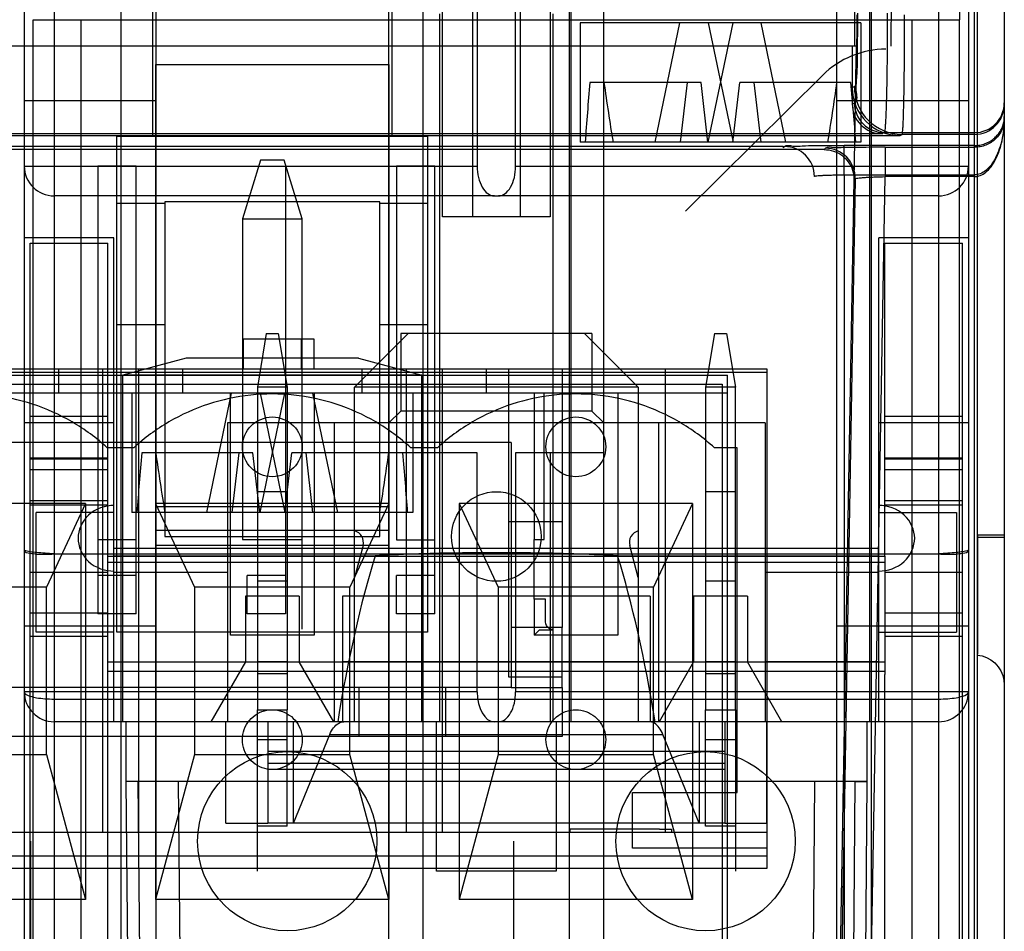
# Model space of a CAD drawing. Units: millimetres. Extents: x 0 to 420, y 0 to 297.
# Drawn here: x 247 to 248, y 30 to 31 of the extents above; entities that cross this region are included whole.
import ezdxf

# ---------------------------------------------------------------- set-up
doc = ezdxf.new("R2010")
doc.units = ezdxf.units.MM
doc.header["$LTSCALE"] = 23.1
for name, color, linetype in [('_22_FLAECHEN', 7, 'CONTINUOUS'), ('INTFCLR_26650', 7, 'CONTINUOUS'), ('INTFCLR_26651', 7, 'CONTINUOUS'), ('NONE', 7, 'CONTINUOUS')]:
    doc.layers.add(name, color=color, linetype=linetype)

msp = doc.modelspace()

# ---------------------------------------------------------------- linework, layer by layer
at = {"layer": '_22_FLAECHEN', "color": 9, "linetype": 'Continuous'}
for p, q in [((246.76225, 32.50273), (246.76225, 28.63873)), ((246.79225, 32.50273), (246.79225, 28.60873)), ((247.68025, 32.50273), (247.68025, 28.60873)), ((247.71025, 32.50273), (247.71025, 28.63873)), ((246.77125, 29.37373), (246.77125, 31.08973)), ((246.81923, 29.32573), (246.81925, 31.08973)), ((247.65325, 31.08973), (247.65325, 29.32573)), ((247.70125, 29.37373), (247.70125, 31.08973)), ((246.76225, 30.94273), (247.21689, 30.94273)), ((247.25561, 30.94273), (247.71025, 30.94273)), ((247.23421, 30.91273), (246.79225, 30.91273)), ((247.68025, 30.91273), (247.23829, 30.91273)), ((247.02625, 30.44473), (246.99625, 30.44473)), ((247.47625, 30.44473), (247.44625, 30.44473)), ((247.02625, 30.43273), (246.99625, 30.43273)), ((247.47625, 30.43273), (247.44625, 30.43273)), ((247.21689, 30.41473), (246.76225, 30.41473)), ((247.71025, 30.41473), (247.25561, 30.41473)), ((246.79225, 30.40747), (247.68025, 30.40747)), ((247.68025, 30.38473), (246.79225, 30.38473)), ((247.06907, 30.37203), (247.40342, 30.37203)), ((247.46575, 30.35473), (247.00675, 30.35473)), ((247.46575, 30.33673), (247.00675, 30.33673)), ((246.86425, 30.32473), (246.8788, 28.65673)), ((246.87625, 30.32473), (246.8908, 28.65673)), ((247.59625, 30.32473), (247.58169, 28.65673)), ((247.60825, 30.32473), (247.59369, 28.65673))]:
    msp.add_line(p, q, dxfattribs=at)
at = {"layer": '_22_FLAECHEN', "color": 7, "linetype": 'Continuous'}
for p, q in [((246.89425, 32.19673), (246.89425, 29.44873)), ((247.12825, 29.44873), (247.12825, 32.19673)), ((247.09765, 30.74977), (246.92485, 30.74977)), ((246.89425, 30.60073), (247.12825, 30.60073)), ((247.03825, 30.51073), (246.98425, 30.51073)), ((247.39075, 30.51073), (247.08175, 30.51073)), ((247.48825, 30.51073), (247.43425, 30.51073)), ((246.99625, 30.39673), (247.02625, 30.39673)), ((246.99625, 30.23473), (246.99625, 30.39673)), ((247.02625, 30.27973), (247.02625, 30.39673)), ((247.44625, 30.39673), (247.47625, 30.39673)), ((247.44625, 30.27973), (247.44625, 30.39673)), ((247.47625, 30.39673), (247.47625, 30.23473)), ((246.86425, 30.38473), (246.86425, 30.32473)), ((247.00675, 30.38473), (247.00675, 30.28273)), ((247.17625, 30.23473), (247.17625, 30.38473)), ((247.29625, 30.38473), (247.29625, 30.23473)), ((247.46575, 30.38473), (247.46575, 30.28273)), ((247.60825, 30.38473), (247.60825, 30.32473)), ((247.60825, 30.32473), (246.86425, 30.32473)), ((246.87625, 30.32473), (246.86425, 30.32473)), ((246.91675, 30.32473), (246.92041, 29.90473)), ((247.55575, 30.32473), (247.55208, 29.90473)), ((247.59625, 30.32473), (247.60825, 30.32473)), ((247.46575, 30.28273), (247.00675, 30.28273)), ((247.02625, 30.27973), (246.99625, 30.27973)), ((247.47625, 30.27973), (247.44625, 30.27973)), ((247.29625, 30.23473), (247.17625, 30.23473))]:
    msp.add_line(p, q, dxfattribs=at)
at = {"layer": '_22_FLAECHEN', "color": 6, "linetype": 'Continuous'}
for p, q in [((246.85961, 29.85673), (246.85961, 32.12471)), ((247.16289, 30.03073), (247.16289, 32.12471)), ((247.30961, 30.03073), (247.30961, 32.12471)), ((247.61289, 29.85673), (247.61289, 32.12471)), ((247.34425, 30.03073), (247.34425, 31.59673)), ((247.57825, 29.85673), (247.57825, 31.59673)), ((247.31125, 30.38473), (247.31125, 31.26073)), ((247.61125, 30.38473), (247.61125, 31.26073)), ((247.18225, 30.89173), (247.18225, 31.18573)), ((247.21225, 31.18573), (247.21225, 30.89173)), ((247.21689, 31.18273), (247.21689, 30.94273)), ((247.25561, 30.94273), (247.25561, 31.18273)), ((247.26025, 31.18573), (247.26025, 30.89173)), ((247.29025, 31.18573), (247.29025, 30.89173)), ((247.70125, 31.18573), (247.70125, 31.08973)), ((247.17925, 31.09573), (247.17925, 30.38473)), ((247.29325, 30.38473), (247.29325, 31.09573)), ((246.77125, 31.08973), (247.70125, 31.08973)), ((246.76225, 31.00873), (246.89425, 31.00873)), ((247.57825, 31.00873), (247.71025, 31.00873)), ((247.23421, 30.91273), (247.23829, 30.91273)), ((247.29025, 30.89173), (247.18225, 30.89173)), ((246.85225, 30.87073), (246.76225, 30.87073)), ((246.85225, 30.38473), (246.85225, 30.87073)), ((247.71025, 30.87073), (247.62025, 30.87073)), ((247.62025, 30.38473), (247.62025, 30.87073)), ((247.00525, 30.77473), (246.99625, 30.72073)), ((247.00525, 30.77473), (247.01725, 30.77473)), ((247.01725, 30.77473), (247.02625, 30.72073)), ((247.33225, 30.77473), (247.14025, 30.77473)), ((247.14025, 30.77473), (247.14025, 30.69673)), ((247.33225, 30.77473), (247.33225, 30.69673)), ((247.45525, 30.77473), (247.44625, 30.72073)), ((247.45525, 30.77473), (247.46725, 30.77473)), ((247.46725, 30.77473), (247.47625, 30.72073)), ((246.92485, 30.74977), (246.86125, 30.73273)), ((247.09765, 30.74977), (247.16125, 30.73273)), ((247.16125, 30.73273), (246.86125, 30.73273)), ((246.86125, 30.38473), (246.86125, 30.73273)), ((247.16125, 30.38473), (247.16125, 30.73273)), ((247.02625, 30.72073), (246.99625, 30.72073)), ((246.99625, 30.72073), (246.99625, 30.39673)), ((247.02625, 30.72073), (247.02625, 30.39673)), ((247.47625, 30.72073), (247.44625, 30.72073)), ((247.44625, 30.72073), (247.44625, 30.39673)), ((247.47625, 30.39673), (247.47625, 30.72073)), ((247.14025, 30.69673), (247.12825, 30.68473)), ((247.33225, 30.69673), (247.14025, 30.69673)), ((247.33225, 30.69673), (247.34425, 30.68473)), ((246.85225, 30.68473), (246.76225, 30.68473)), ((247.50625, 30.68473), (246.96625, 30.68473)), ((246.96625, 30.68473), (246.96625, 30.38473)), ((247.07347, 30.68473), (247.07347, 30.38473)), ((247.39902, 30.68473), (247.39902, 30.38473)), ((247.50625, 30.68473), (247.50625, 30.38473)), ((247.71025, 30.68473), (247.62025, 30.68473)), ((247.21689, 30.65473), (247.12825, 30.65473)), ((247.18225, 30.38473), (247.18225, 30.65473)), ((247.21689, 30.41473), (247.21689, 30.65473)), ((247.34425, 30.65473), (247.25561, 30.65473)), ((247.25561, 30.65473), (247.25561, 30.41473)), ((247.29025, 30.65473), (247.29025, 30.38473)), ((247.02625, 30.61573), (246.99625, 30.61573)), ((247.47625, 30.61573), (247.44625, 30.61573)), ((246.85225, 30.59473), (246.77425, 30.59473)), ((246.77425, 30.47473), (246.77425, 30.59473)), ((247.62025, 30.59473), (247.69825, 30.59473)), ((247.69825, 30.59473), (247.69825, 30.47473)), ((246.89425, 30.56213), (247.12825, 30.56213)), ((246.79225, 30.55318), (247.68025, 30.55318)), ((247.62025, 30.55873), (246.85225, 30.55873)), ((246.85225, 30.55126), (247.11451, 30.55126)), ((247.35799, 30.55126), (247.62025, 30.55126)), ((246.96625, 30.53473), (246.85225, 30.53473)), ((247.62025, 30.53473), (247.50625, 30.53473)), ((247.02625, 30.52573), (246.99625, 30.52573)), ((247.47625, 30.52573), (247.44625, 30.52573)), ((246.98425, 30.51073), (246.98425, 30.44473)), ((247.03825, 30.51073), (247.03825, 30.44473)), ((247.08175, 30.51073), (247.08175, 30.38473)), ((247.39075, 30.51073), (247.39075, 30.38473)), ((247.43425, 30.51073), (247.43425, 30.44473)), ((247.48825, 30.51073), (247.48825, 30.44473)), ((246.89425, 30.48073), (246.76225, 30.48073)), ((247.71025, 30.48073), (247.57825, 30.48073)), ((246.85225, 30.47473), (246.77425, 30.47473)), ((247.62025, 30.47473), (247.69825, 30.47473)), ((246.85225, 30.44473), (246.96625, 30.44473)), ((246.98425, 30.44473), (246.94961, 30.38473)), ((247.07289, 30.38473), (247.03825, 30.44473)), ((247.39075, 30.44473), (247.08175, 30.44473)), ((247.43425, 30.44473), (247.39961, 30.38473)), ((247.52289, 30.38473), (247.48825, 30.44473)), ((247.62025, 30.44473), (247.50625, 30.44473)), ((246.96475, 30.28273), (246.96475, 30.38473)), ((247.03268, 30.28273), (247.03268, 30.38473)), ((247.43982, 30.38473), (247.43982, 30.28273)), ((247.50775, 30.28273), (247.50775, 30.38473)), ((247.03268, 30.28273), (247.06907, 30.37203)), ((247.43982, 30.28273), (247.40342, 30.37203)), ((246.99625, 30.36673), (247.02625, 30.36673)), ((247.44625, 30.36673), (247.47625, 30.36673)), ((247.46575, 30.34273), (247.00675, 30.34273)), ((246.96475, 30.28273), (247.00675, 30.28273)), ((247.46575, 30.28273), (247.50775, 30.28273))]:
    msp.add_line(p, q, dxfattribs=at)
for centre in [(247.02625, 30.26473), (247.44625, 30.26473)]:
    msp.add_circle(centre, 0.09, dxfattribs=at)
at = {"layer": '_22_FLAECHEN', "color": 9, "linetype": 'Continuous'}
for centre, start, end in [((246.79225, 30.94273), 180, 270), ((247.68025, 30.94273), 270, 360), ((246.79225, 30.41473), 180, 270), ((247.68025, 30.41473), 270, 360)]:
    msp.add_arc(centre, 0.03, start, end, dxfattribs=at)
at = {"layer": '_22_FLAECHEN', "color": 6, "linetype": 'Continuous'}
for centre, major_axis, ratio, start_param, end_param in [((247.23421, 30.94273), (0, 0.03), 0.57735, 1.570796, 3.141593), ((247.23829, 30.94273), (0, 0.03), 0.57735, -3.141593, -1.570796), ((247.23625, 30.02645), (0, 0.69416), 0.267949, 0.713559, 1.028471), ((247.23625, 30.54143), (0.186, 0), 0.069927, 1.782042, 2.284355), ((247.23625, 30.54145), (0.18566, 0), 0.069927, 1.359163, 1.78243), ((247.23625, 30.54143), (0.186, 0), 0.069927, 0.857237, 1.359551), ((247.23625, 30.02645), (0, 0.69416), 0.267949, -1.028471, -0.713559), ((247.23421, 30.41473), (0, 0.03), 0.57735, -4.712389, -3.141593), ((247.23829, 30.41473), (0, 0.03), 0.57735, -3.141593, -1.570796)]:
    msp.add_ellipse(centre, major_axis=major_axis, ratio=ratio, start_param=start_param, end_param=end_param, dxfattribs=at)
at = {"layer": '_22_FLAECHEN', "color": 9, "linetype": 'Continuous'}
for points in [[(246.85225, 30.60193), (246.84376, 30.60193), (246.82358, 30.59521), (246.81625, 30.57671), (246.81625, 30.56893)], [(247.65625, 30.56893), (247.65625, 30.57671), (247.64892, 30.59521), (247.62873, 30.60193), (247.62025, 30.60193)], [(246.81625, 30.56893), (246.81625, 30.56115), (246.82358, 30.54265), (246.84376, 30.53593), (246.85225, 30.53593)], [(247.62025, 30.53593), (247.62873, 30.53593), (247.64892, 30.54265), (247.65625, 30.56115), (247.65625, 30.56893)]]:
    msp.add_open_spline(points, degree=3, dxfattribs=at)
at = {"layer": '_22_FLAECHEN', "color": 7, "linetype": 'Continuous'}
for points, knots in [([(246.79225, 30.55318), (246.78918, 30.55342), (246.78331, 30.55387), (246.77524, 30.55462), (246.76823, 30.55519), (246.76413, 30.55615), (246.76225, 30.55686)], [0, 0, 0, 0, 0.305219, 0.582464, 0.803631, 1, 1, 1, 1]), ([(246.76225, 30.55686), (246.76225, 30.55475), (246.76878, 30.554), (246.77486, 30.55293), (246.78335, 30.55273), (246.78916, 30.55294), (246.79225, 30.55318)], [0, 0, 0, 0, 0.206703, 0.424494, 0.697527, 1, 1, 1, 1]), ([(247.71025, 30.55686), (247.70839, 30.55615), (247.70432, 30.5552), (247.69734, 30.55463), (247.68924, 30.55388), (247.68334, 30.55343), (247.68025, 30.55318)], [0, 0, 0, 0, 0.194077, 0.414384, 0.692316, 1, 1, 1, 1]), ([(247.68025, 30.55318), (247.68331, 30.55295), (247.68909, 30.55273), (247.69755, 30.55292), (247.70365, 30.55399), (247.71025, 30.55472), (247.71025, 30.55686)], [0, 0, 0, 0, 0.300065, 0.572435, 0.791057, 1, 1, 1, 1])]:
    msp.add_open_spline(points, degree=3, knots=knots, dxfattribs=at)
at = {"layer": '_22_FLAECHEN', "color": 9, "linetype": 'Continuous'}
for points, knots in [([(246.76225, 30.41473), (246.76225, 30.41235), (246.76837, 30.4102), (246.77493, 30.40866), (246.78331, 30.40768), (246.78916, 30.40747), (246.79225, 30.40747)], [0, 0, 0, 0, 0.225514, 0.441089, 0.707112, 1, 1, 1, 1]), ([(247.68025, 30.40747), (247.68334, 30.40747), (247.68918, 30.40768), (247.69756, 30.40866), (247.70413, 30.4102), (247.71025, 30.41235), (247.71025, 30.41473)], [0, 0, 0, 0, 0.292888, 0.558911, 0.774487, 1, 1, 1, 1])]:
    msp.add_open_spline(points, degree=3, knots=knots, dxfattribs=at)
at = {"layer": '_22_FLAECHEN', "color": 6, "linetype": 'Continuous'}
for points, knots in [([(247.06907, 30.37203), (247.07003, 30.37437), (247.07233, 30.37858), (247.07716, 30.38333), (247.0813, 30.38473), (247.08322, 30.38473)], [0, 0, 0, 0, 0.379904, 0.710939, 1, 1, 1, 1]), ([(247.40342, 30.37203), (247.40246, 30.37439), (247.40021, 30.37862), (247.39536, 30.3834), (247.39121, 30.38473), (247.38927, 30.38473)], [0, 0, 0, 0, 0.382875, 0.708934, 1, 1, 1, 1])]:
    msp.add_open_spline(points, degree=3, knots=knots, dxfattribs=at)
at = {"layer": 'INTFCLR_26650', "color": 7, "linetype": 'Continuous'}
for p, q in [((246.89125, 30.97273), (246.89125, 31.18873)), ((247.13125, 31.18873), (247.13125, 30.97273)), ((247.60225, 31.08673), (247.32025, 31.08673)), ((246.89425, 31.04473), (247.12825, 31.04473)), ((246.89425, 30.57673), (246.89425, 31.04473)), ((247.12825, 31.04473), (247.12825, 30.57673)), ((246.85525, 30.97273), (246.89125, 30.97273)), ((246.85525, 30.47473), (246.85525, 30.97273)), ((247.13125, 30.97273), (247.16725, 30.97273)), ((247.16725, 30.97273), (247.16725, 30.47473)), ((247.11925, 30.90673), (246.90325, 30.90673)), ((246.90325, 30.90673), (246.90325, 30.57073)), ((247.11925, 30.57073), (247.11925, 30.90673)), ((247.15225, 30.71473), (246.87025, 30.71473)), ((247.12825, 30.57673), (246.89425, 30.57673)), ((246.90325, 30.57073), (247.11925, 30.57073)), ((247.16725, 30.47473), (246.85525, 30.47473)), ((247.37875, 30.38473), (247.09375, 30.38473))]:
    msp.add_line(p, q, dxfattribs=at)
at = {"layer": 'INTFCLR_26650', "color": 6, "linetype": 'Continuous'}
for p, q in [((247.32025, 31.08673), (247.32025, 30.96673)), ((247.39552, 30.96673), (247.42045, 31.08673)), ((247.47352, 31.08673), (247.44859, 30.96673)), ((247.44898, 31.08673), (247.4739, 30.96673)), ((247.52697, 30.96673), (247.50205, 31.08673)), ((247.60225, 31.08673), (247.60225, 30.96673)), ((247.44173, 31.02673), (247.33023, 31.02673)), ((247.4277, 31.02673), (247.42072, 30.96673)), ((247.44871, 30.96673), (247.44173, 31.02673)), ((247.47379, 30.96673), (247.48077, 31.02673)), ((247.59227, 31.02673), (247.48077, 31.02673)), ((247.4948, 31.02673), (247.50178, 30.96673)), ((246.89125, 30.97273), (247.13125, 30.97273)), ((247.60225, 30.96673), (247.32025, 30.96673)), ((246.85525, 30.90562), (246.90325, 30.90562)), ((247.11925, 30.90562), (247.16725, 30.90562)), ((246.85525, 30.78365), (246.90325, 30.78365)), ((247.11925, 30.78365), (247.16725, 30.78365)), ((247.14775, 30.77473), (247.09375, 30.72073)), ((247.32475, 30.77473), (247.14775, 30.77473)), ((247.37875, 30.72073), (247.32475, 30.77473)), ((247.37875, 30.72073), (247.09375, 30.72073)), ((247.09375, 30.38473), (247.09375, 30.72073)), ((247.37875, 30.72073), (247.37875, 30.38473)), ((246.87025, 30.71473), (246.87025, 30.59473)), ((246.94552, 30.59473), (246.97045, 30.71473)), ((247.02352, 30.71473), (246.99859, 30.59473)), ((246.99898, 30.71473), (247.0239, 30.59473)), ((247.07697, 30.59473), (247.05205, 30.71473)), ((247.15225, 30.71473), (247.15225, 30.59473)), ((246.99173, 30.65473), (246.88023, 30.65473)), ((246.9777, 30.65473), (246.97072, 30.59473)), ((246.99871, 30.59473), (246.99173, 30.65473)), ((247.02379, 30.59473), (247.03077, 30.65473)), ((247.14227, 30.65473), (247.03077, 30.65473)), ((247.0448, 30.65473), (247.05178, 30.59473)), ((247.15225, 30.59473), (246.87025, 30.59473)), ((247.10234, 30.56162), (247.09375, 30.52956)), ((247.37875, 30.52956), (247.37016, 30.56162))]:
    msp.add_line(p, q, dxfattribs=at)
msp.add_circle((247.23625, 30.57073), 0.045, dxfattribs=at)
for centre, start, end in [((247.09075, 30.56473), 344.99999, 75.52252), ((247.38175, 30.56473), 104.47752, 195.00001)]:
    msp.add_arc(centre, 0.012, start, end, dxfattribs=at)
for centre, major_axis, start_param, end_param in [((247.46125, 31.08705), (0.06907, 0.56532), -4.578956, -4.471423), ((247.46125, 31.08705), (-0.06907, 0.56532), -4.632077, -4.524545), ((247.46125, 31.08705), (0.06907, 0.56532), -1.75864, -1.651108), ((247.46125, 31.08705), (-0.06907, 0.56532), -1.811762, -1.704229), ((247.01125, 30.71505), (0.06907, 0.56532), -4.578956, -4.471423), ((247.01125, 30.71505), (-0.06907, 0.56532), -4.632077, -4.524545), ((247.01125, 30.71505), (0.06907, 0.56532), -1.75864, -1.651108), ((247.01125, 30.71505), (-0.06907, 0.56532), -1.811762, -1.704229)]:
    msp.add_ellipse(centre, major_axis=major_axis, ratio=0.21744, start_param=start_param, end_param=end_param, dxfattribs=at)
at = {"layer": 'INTFCLR_26651', "color": 6, "linetype": 'Continuous'}
for p, q in [((246.76825, 30.86546), (246.84625, 30.86546)), ((246.76825, 28.55545), (246.76825, 30.86546)), ((246.76825, 30.86529), (246.84625, 30.86529)), ((246.84625, 30.55096), (246.84625, 30.86546)), ((247.62625, 30.86546), (247.70425, 30.86546)), ((247.62625, 30.55096), (247.62625, 30.86546)), ((247.62625, 30.86529), (247.70425, 30.86529)), ((247.70425, 28.55545), (247.70425, 30.86546)), ((246.76825, 30.64985), (246.84625, 30.64985)), ((246.76825, 30.64877), (246.84625, 30.64877)), ((247.62625, 30.64985), (247.70425, 30.64985)), ((247.62625, 30.64877), (247.70425, 30.64877)), ((246.84625, 30.60662), (246.76825, 30.60662)), ((246.84625, 30.6022), (246.76825, 30.6022)), ((247.70425, 30.60662), (247.62625, 30.60662)), ((247.70425, 30.6022), (247.62625, 30.6022)), ((246.84625, 30.55096), (247.62625, 30.55096)), ((246.84625, 30.54499), (247.62625, 30.54499)), ((246.84625, 30.53462), (246.76825, 30.53462)), ((247.70425, 30.53462), (247.62625, 30.53462)), ((246.84625, 30.4702), (246.76825, 30.4702)), ((247.70425, 30.4702), (247.62625, 30.4702)), ((247.62625, 30.44463), (246.84625, 30.44463)), ((247.62625, 30.43528), (246.84625, 30.43528)), ((246.84625, 28.66597), (246.84625, 30.43228)), ((247.62625, 28.66597), (247.62625, 30.43228))]:
    msp.add_line(p, q, dxfattribs=at)
at = {"layer": 'INTFCLR_26651', "color": 9, "linetype": 'Continuous'}
for p, q in [((246.76825, 30.6915), (246.84625, 30.6915)), ((247.62625, 30.6915), (247.70425, 30.6915)), ((246.76825, 30.63803), (246.84625, 30.63803)), ((247.62625, 30.63803), (247.70425, 30.63803)), ((246.84625, 30.49368), (246.76825, 30.49368)), ((247.70425, 30.49368), (247.62625, 30.49368))]:
    msp.add_line(p, q, dxfattribs=at)
at = {"layer": 'INTFCLR_26651', "color": 7, "linetype": 'Continuous'}
for p, q in [((246.84625, 30.43228), (246.84625, 30.55096)), ((247.62625, 30.55096), (247.62625, 30.43228))]:
    msp.add_line(p, q, dxfattribs=at)
at = {"layer": 'NONE', "color": 7, "linetype": 'Continuous'}
for p, q in [((247.59625, 31.84008), (247.59577, 31.06308)), ((247.63903, 31.84008), (247.63225, 31.06308)), ((247.74625, 31.74877), (247.74625, 29.68008)), ((247.71938, 30.11376), (247.71938, 31.4604)), ((247.59768, 31.06308), (243.67081, 31.06308)), ((247.59535, 30.92927), (247.59768, 31.06308)), ((247.56394, 31.03399), (247.42622, 30.89747)), ((243.74425, 30.96265), (247.52425, 30.96265)), ((247.52425, 30.96265), (247.52425, 30.96108)), ((247.52425, 30.96108), (247.52552, 30.96233)), ((246.99925, 30.94873), (246.98125, 30.88985)), ((247.02325, 30.94873), (246.99925, 30.94873)), ((247.04125, 30.88985), (247.02325, 30.94873)), ((246.87445, 30.94273), (246.83605, 30.94273)), ((246.83605, 30.94273), (246.83605, 30.49303)), ((246.87445, 30.49303), (246.87445, 30.94273)), ((247.02445, 30.94273), (247.02445, 30.49303)), ((247.17445, 30.94273), (247.13605, 30.94273)), ((247.13605, 30.94273), (247.13605, 30.56743)), ((247.17445, 30.49303), (247.17445, 30.94273)), ((247.57877, 29.97955), (247.59534, 30.92878)), ((247.58551, 30.93389), (247.58551, 29.97829)), ((246.98125, 30.88985), (246.98125, 30.56773)), ((247.04125, 30.47773), (247.04125, 30.88985)), ((247.04064, 30.76873), (246.98185, 30.76873)), ((247.50805, 30.73873), (246.48445, 30.73873)), ((246.79645, 30.73873), (246.79645, 30.71473)), ((246.84085, 30.73873), (246.84085, 30.27373)), ((246.92125, 30.73873), (246.92125, 30.71473)), ((247.10125, 30.73873), (247.10125, 30.71473)), ((247.14565, 30.73873), (247.14565, 30.27373)), ((247.18165, 30.73873), (247.18165, 30.27373)), ((247.24825, 30.73873), (247.24825, 30.42973)), ((247.40605, 30.27373), (247.40605, 30.73873)), ((247.50805, 30.23773), (247.50805, 30.73873)), ((246.48445, 30.73573), (247.50805, 30.73573)), ((247.46845, 30.71473), (246.55405, 30.71473)), ((246.96925, 30.47173), (246.96925, 30.71473)), ((247.05325, 30.71473), (247.05325, 30.47173)), ((247.28425, 30.56773), (247.28425, 30.71473)), ((247.35805, 30.71473), (247.35805, 30.47173)), ((247.46845, 30.10873), (247.46845, 30.71473)), ((246.87217, 30.65982), (246.84552, 30.65982)), ((247.17697, 30.65982), (247.15032, 30.65982)), ((247.47805, 30.65982), (247.45512, 30.65982)), ((247.47805, 30.31363), (247.47805, 30.65982)), ((246.89408, 30.60373), (246.89408, 30.20624)), ((247.12842, 30.60373), (247.12842, 30.20624)), ((247.71938, 30.5724), (247.71938, 30.45266)), ((246.98125, 30.56773), (247.04125, 30.56773)), ((247.13605, 30.56743), (247.17445, 30.56743)), ((247.27405, 30.56773), (247.28425, 30.56773)), ((247.27405, 30.50773), (247.27405, 30.56773)), ((246.87445, 30.53143), (246.83605, 30.53143)), ((247.02445, 30.53143), (246.98605, 30.53143)), ((246.98605, 30.49303), (246.98605, 30.53143)), ((247.17445, 30.53143), (247.13605, 30.53143)), ((247.13605, 30.49303), (247.13605, 30.53143)), ((247.28545, 30.50773), (247.27405, 30.50773)), ((247.28545, 30.48493), (247.28545, 30.50773)), ((246.87445, 30.49303), (246.83605, 30.49303)), ((247.02445, 30.49303), (246.98605, 30.49303)), ((247.17445, 30.49303), (247.13605, 30.49303)), ((247.05325, 30.47173), (246.96925, 30.47173)), ((247.30225, 30.47923), (247.25125, 30.47923)), ((247.25125, 30.47923), (247.25125, 30.41923)), ((247.27405, 30.47173), (247.27945, 30.47713)), ((247.35805, 30.47173), (247.27405, 30.47173)), ((247.27945, 30.47713), (247.29325, 30.47713)), ((247.30225, 30.41923), (247.30225, 30.47923)), ((247.25125, 30.41923), (247.30225, 30.41923)), ((247.37305, 30.31363), (247.47805, 30.31363)), ((247.37305, 30.25782), (247.37305, 30.31363)), ((246.48445, 30.27373), (247.50805, 30.27373)), ((247.40005, 30.27673), (247.32205, 30.27673)), ((246.76885, 30.11288), (246.76885, 30.26473)), ((247.25365, 30.11288), (247.25365, 30.26473)), ((247.50805, 30.25782), (247.37305, 30.25782)), ((247.50805, 30.24973), (246.48445, 30.24973))]:
    msp.add_line(p, q, dxfattribs=at)
at = {"layer": 'NONE', "color": 9, "linetype": 'Continuous'}
for p, q in [((247.71625, 29.65008), (247.71625, 31.74929)), ((247.59572, 31.02251), (247.59352, 31.02141)), ((247.59352, 31.0052), (247.59571, 31.00629)), ((247.62569, 30.9763), (247.62352, 30.97521)), ((247.62569, 30.9763), (247.71625, 30.9763)), ((247.64152, 30.97343), (247.64369, 30.97452)), ((247.71625, 30.97452), (247.64369, 30.97452)), ((247.56664, 30.96055), (247.56536, 30.95929)), ((247.71625, 30.96336), (247.58551, 30.96336)), ((247.58551, 30.93389), (247.58551, 30.96336)), ((247.62667, 30.96158), (247.71625, 30.96158)), ((247.62667, 30.96158), (247.62667, 30.93211)), ((247.59663, 30.93004), (247.58002, 29.97828)), ((247.58551, 30.93389), (247.71625, 30.93389)), ((247.59534, 30.92878), (247.59663, 30.93004)), ((247.61001, 29.97724), (247.62667, 30.93211)), ((247.71625, 30.93211), (247.62667, 30.93211)), ((246.55405, 30.73273), (247.46845, 30.73273)), ((247.71938, 30.5724), (247.74625, 30.5724)), ((247.74625, 30.56976), (247.71938, 30.56976)), ((246.87445, 30.56743), (246.83605, 30.56743)), ((246.48445, 30.23773), (247.50805, 30.23773))]:
    msp.add_line(p, q, dxfattribs=at)
at = {"layer": 'NONE', "color": 6, "linetype": 'Continuous'}
for p, q in [((247.59352, 31.06308), (247.59352, 31.0052)), ((247.62352, 30.97521), (243.64497, 30.97521)), ((243.62697, 30.97343), (247.64152, 30.97343)), ((247.56536, 30.95929), (243.70314, 30.95929)), ((246.98125, 30.88985), (247.04125, 30.88985)), ((246.98185, 30.76873), (246.98185, 30.73873)), ((247.04064, 30.73873), (247.04064, 30.76873)), ((247.05325, 30.76873), (247.04125, 30.76873)), ((247.05325, 30.73873), (247.05325, 30.76873)), ((246.87685, 30.73873), (246.87685, 30.27373)), ((247.22605, 30.73873), (247.22605, 30.71473)), ((247.30225, 30.73873), (247.30225, 30.47923)), ((247.46845, 30.71473), (247.46845, 30.73273)), ((246.55945, 30.72373), (247.46305, 30.72373)), ((247.46305, 30.72373), (247.46305, 29.90173)), ((247.27405, 30.71473), (247.27405, 30.56773)), ((247.25125, 30.66523), (246.30925, 30.66523)), ((247.25125, 30.66523), (247.25125, 30.47923)), ((246.82362, 30.60373), (246.58928, 30.60373)), ((246.82362, 30.60373), (246.78445, 30.51973)), ((246.82362, 30.60373), (246.82362, 30.20624)), ((247.12842, 30.60373), (246.89408, 30.60373)), ((246.89408, 30.60373), (246.93325, 30.51973)), ((247.12842, 30.60373), (247.08925, 30.51973)), ((247.43322, 30.60373), (247.19888, 30.60373)), ((247.19888, 30.60373), (247.23805, 30.51973)), ((247.19888, 30.60373), (247.19888, 30.20624)), ((247.43322, 30.60373), (247.39405, 30.51973)), ((247.43322, 30.60373), (247.43322, 30.20624)), ((247.30225, 30.58561), (247.24825, 30.58561)), ((246.78445, 30.51973), (246.62845, 30.51973)), ((246.78445, 30.35173), (246.78445, 30.51973)), ((247.08925, 30.51973), (246.93325, 30.51973)), ((246.93325, 30.51973), (246.93325, 30.35173)), ((247.08925, 30.35173), (247.08925, 30.51973)), ((247.39405, 30.51973), (247.23805, 30.51973)), ((247.23805, 30.51973), (247.23805, 30.35173)), ((247.39405, 30.35173), (247.39405, 30.51973)), ((247.27405, 30.50773), (247.27405, 30.47173)), ((247.24825, 30.42973), (247.30225, 30.42973)), ((247.25125, 30.41923), (246.30925, 30.41923)), ((247.09825, 30.41923), (247.09825, 30.36973)), ((247.18525, 30.41923), (247.18525, 30.36973)), ((247.30225, 30.41923), (247.30225, 30.36973)), ((247.30225, 30.36973), (246.25825, 30.36973)), ((246.62845, 30.35173), (246.78445, 30.35173)), ((246.78445, 30.35173), (246.82362, 30.20624)), ((246.93325, 30.35173), (246.89408, 30.20624)), ((246.93325, 30.35173), (247.08925, 30.35173)), ((247.12842, 30.20624), (247.08925, 30.35173)), ((247.23805, 30.35173), (247.19888, 30.20624)), ((247.23805, 30.35173), (247.39405, 30.35173)), ((247.43322, 30.20624), (247.39405, 30.35173)), ((247.32205, 30.27673), (247.31005, 30.27673)), ((247.31005, 30.27673), (247.31005, 30.27373)), ((247.40005, 30.27673), (247.41205, 30.27673)), ((247.41205, 30.27673), (247.41205, 30.27373)), ((246.82362, 30.20624), (246.72145, 30.20624)), ((247.12842, 30.20624), (246.89408, 30.20624)), ((247.43322, 30.20624), (247.19888, 30.20624))]:
    msp.add_line(p, q, dxfattribs=at)
for points in [[(247.74625, 30.99221), (247.74623, 30.99124), (247.74617, 30.99027), (247.74608, 30.98929), (247.74596, 30.98832), (247.7458, 30.98735), (247.7456, 30.98637), (247.74537, 30.98539)], [(247.74625, 30.99043), (247.74623, 30.98952), (247.74618, 30.98861), (247.7461, 30.98769), (247.74599, 30.98677), (247.74585, 30.98585), (247.74567, 30.98493), (247.74547, 30.98401)], [(247.71938, 30.45155), (247.72389, 30.45072), (247.72839, 30.44915), (247.73271, 30.44679), (247.73666, 30.44369), (247.74007, 30.43995), (247.74278, 30.4357), (247.74473, 30.43112), (247.74588, 30.42639), (247.74625, 30.42171)]]:
    msp.add_lwpolyline(points, dxfattribs=at)
at = {"layer": 'NONE', "color": 7, "linetype": 'Continuous'}
for centre in [(247.01125, 30.66073), (247.31605, 30.66073)]:
    msp.add_circle(centre, 0.03, dxfattribs=at)
for centre, radius, start, end in [((247.6273, 30.97008), 0.09, 90, 134.75), ((247.52551, 30.93233), 0.03001, 0.03837, 89.97908)]:
    msp.add_arc(centre, radius, start, end, dxfattribs=at)
at = {"layer": 'NONE', "color": 9, "linetype": 'Continuous'}
for centre, radius, start, end in [((247.64374, 31.02253), 0.04802, 180.02589, 269.94386), ((247.62572, 31.00631), 0.03001, 180.02368, 269.94547), ((247.71625, 31.0063), 0.03, 269.99527, 359.99524), ((247.71625, 31.00452), 0.03, 269.99593, 359.99458), ((247.56663, 30.93055), 0.03001, 359.03884, 89.97861)]:
    msp.add_arc(centre, radius, start, end, dxfattribs=at)
at = {"layer": 'NONE', "color": 6, "linetype": 'Continuous'}
msp.add_arc((247.62351, 31.00521), 0.02999, 180.00307, 269.97577, dxfattribs=at)
msp.add_ellipse((247.64155, 31.02144), major_axis=(0.04297, 0.02148), ratio=0.999239, start_param=2.678371, end_param=4.248559, dxfattribs=at)
at = {"layer": 'NONE', "color": 9, "linetype": 'Continuous'}
for points, knots in [([(247.5988, 31.09625), (247.5988, 31.08862), (247.5988, 31.07376), (247.59825, 31.05294), (247.59854, 31.03415), (247.5959, 31.02058), (247.59947, 31.00817), (247.59571, 31.00629)], [0, 0, 0, 0, 0.254093, 0.493341, 0.700296, 0.860152, 1, 1, 1, 1]), ([(247.59819, 31.09449), (247.59819, 31.08833), (247.59819, 31.0764), (247.59776, 31.05974), (247.59798, 31.04479), (247.59588, 31.03396), (247.59875, 31.02402), (247.59572, 31.02251)], [0, 0, 0, 0, 0.256307, 0.4949, 0.700241, 0.859178, 1, 1, 1, 1]), ([(247.62878, 31.09628), (247.62878, 31.08113), (247.62868, 31.05913), (247.6283, 31.0311), (247.62794, 31.01322), (247.62748, 30.99849), (247.62706, 30.98838), (247.62662, 30.98233), (247.62639, 30.97927), (247.62604, 30.97751), (247.62592, 30.97645), (247.62569, 30.9763)], [0, 0, 0, 0, 0.378293, 0.549575, 0.700297, 0.82464, 0.918138, 0.95209, 0.977125, 0.993091, 1, 1, 1, 1]), ([(247.64369, 30.97452), (247.6439, 30.97469), (247.64394, 30.97573), (247.64427, 30.9775), (247.64443, 30.98055), (247.64479, 30.98661), (247.64512, 30.99671), (247.64549, 31.01144), (247.64578, 31.02931), (247.64608, 31.05735), (247.64616, 31.07935), (247.64616, 31.0945)], [0, 0, 0, 0, 0.006742, 0.022643, 0.047645, 0.081581, 0.175077, 0.299448, 0.450216, 0.62156, 1, 1, 1, 1]), ([(247.74625, 30.99235), (247.74625, 30.98854), (247.74587, 30.98103), (247.7442, 30.97014), (247.74149, 30.96008), (247.73783, 30.95122), (247.73335, 30.94388), (247.72818, 30.9383), (247.72243, 30.93475), (247.71823, 30.93389), (247.71625, 30.93389)], [0, 0, 0, 0, 0.160451, 0.316396, 0.463631, 0.598711, 0.719164, 0.824414, 0.916251, 1, 1, 1, 1]), ([(247.71625, 30.96336), (247.71804, 30.96336), (247.72166, 30.96368), (247.72686, 30.96507), (247.73163, 30.96729), (247.73579, 30.97018), (247.73932, 30.97361), (247.74222, 30.97756), (247.74444, 30.98202), (247.7459, 30.987), (247.74625, 30.99053), (247.74625, 30.99235)], [0, 0, 0, 0, 0.116273, 0.234156, 0.347326, 0.455618, 0.560847, 0.665369, 0.771705, 0.882279, 1, 1, 1, 1]), ([(247.74625, 30.99057), (247.74625, 30.98867), (247.74586, 30.98487), (247.74414, 30.97939), (247.74134, 30.97435), (247.73758, 30.96992), (247.733, 30.9663), (247.72779, 30.96361), (247.72213, 30.96196), (247.71821, 30.96158), (247.71625, 30.96158)], [0, 0, 0, 0, 0.122886, 0.246088, 0.369897, 0.494484, 0.619914, 0.746112, 0.872893, 1, 1, 1, 1]), ([(247.71625, 30.93211), (247.71823, 30.93211), (247.72243, 30.93297), (247.72818, 30.93652), (247.73335, 30.94209), (247.73783, 30.94943), (247.74148, 30.9583), (247.7442, 30.96836), (247.74587, 30.97925), (247.74625, 30.98676), (247.74625, 30.99057)], [0, 0, 0, 0, 0.083749, 0.175586, 0.280836, 0.401289, 0.536369, 0.683604, 0.839549, 1, 1, 1, 1]), ([(247.52552, 30.96233), (247.5275, 30.96432), (247.53471, 30.96202), (247.54422, 30.96342), (247.5565, 30.96313), (247.57044, 30.96338), (247.58037, 30.96336), (247.58551, 30.96336)], [0, 0, 0, 0, 0.140116, 0.299057, 0.504511, 0.743286, 1, 1, 1, 1]), ([(247.62667, 30.96158), (247.62154, 30.96158), (247.6116, 30.9616), (247.59765, 30.96135), (247.58537, 30.96163), (247.57584, 30.96025), (247.56864, 30.96252), (247.56664, 30.96055)], [0, 0, 0, 0, 0.25662, 0.495326, 0.70075, 0.859708, 1, 1, 1, 1]), ([(247.59663, 30.93004), (247.59671, 30.93028), (247.59779, 30.9304), (247.59935, 30.93078), (247.60223, 30.93102), (247.60588, 30.93133), (247.61036, 30.93158), (247.61737, 30.9319), (247.62288, 30.93204), (247.62667, 30.93211)], [0, 0, 0, 0, 0.024987, 0.085045, 0.178321, 0.302145, 0.452603, 0.623351, 1, 1, 1, 1])]:
    msp.add_open_spline(points, degree=3, knots=knots, dxfattribs=at)
at = {"layer": 'NONE', "color": 6, "linetype": 'Continuous'}
msp.add_open_spline([(247.56536, 30.95929), (247.5685, 30.95929), (247.57481, 30.95829), (247.58329, 30.95396), (247.59003, 30.94722), (247.59433, 30.93873), (247.5954, 30.93241), (247.59535, 30.92927)], degree=3, knots=[0, 0, 0, 0, 0.200562, 0.400141, 0.599401, 0.79895, 1, 1, 1, 1], dxfattribs=at)
at = {"layer": 'NONE', "color": 7, "linetype": 'Continuous'}
for points, knots in [([(247.55551, 30.93235), (247.55559, 30.93258), (247.55667, 30.93269), (247.55822, 30.93303), (247.5611, 30.93323), (247.56474, 30.93347), (247.56922, 30.93365), (247.57622, 30.93384), (247.58172, 30.93389), (247.58551, 30.93389)], [0, 0, 0, 0, 0.024713, 0.084543, 0.177668, 0.301432, 0.451928, 0.622808, 1, 1, 1, 1]), ([(246.84552, 30.65982), (246.83474, 30.66962), (246.81115, 30.68707), (246.77111, 30.70503), (246.72831, 30.71421), (246.68458, 30.71421), (246.64178, 30.70503), (246.60175, 30.68707), (246.57816, 30.66962), (246.56737, 30.65982)], [0, 0, 0, 0, 0.14348, 0.286338, 0.428821, 0.571179, 0.713662, 0.85652, 1, 1, 1, 1]), ([(247.15032, 30.65982), (247.13954, 30.66962), (247.11595, 30.68707), (247.07591, 30.70503), (247.03311, 30.71421), (246.98938, 30.71421), (246.94658, 30.70503), (246.90655, 30.68707), (246.88296, 30.66962), (246.87217, 30.65982)], [0, 0, 0, 0, 0.14348, 0.286338, 0.428821, 0.571179, 0.713662, 0.85652, 1, 1, 1, 1]), ([(247.45512, 30.65982), (247.44434, 30.66962), (247.42075, 30.68707), (247.38071, 30.70503), (247.33791, 30.71421), (247.29418, 30.71421), (247.25138, 30.70503), (247.21135, 30.68707), (247.18776, 30.66962), (247.17697, 30.65982)], [0, 0, 0, 0, 0.14348, 0.286338, 0.428821, 0.571179, 0.713662, 0.85652, 1, 1, 1, 1]), ([(247.29325, 30.47713), (247.29181, 30.47714), (247.28777, 30.47822), (247.28555, 30.48242), (247.28545, 30.48493)], [0, 0, 0, 0, 0.3637, 1, 1, 1, 1]), ([(246.98125, 30.36673), (246.98129, 30.37022), (246.98247, 30.37724), (246.98781, 30.3864), (246.99589, 30.3932), (247.00582, 30.39686), (247.01643, 30.3969), (247.02641, 30.39332), (247.0346, 30.38652), (247.04001, 30.37731), (247.04121, 30.37023), (247.04125, 30.36673)], [0, 0, 0, 0, 0.111624, 0.22259, 0.332354, 0.443229, 0.554204, 0.665093, 0.775719, 0.887837, 1, 1, 1, 1]), ([(247.28605, 30.36673), (247.28609, 30.37022), (247.28727, 30.37724), (247.29261, 30.3864), (247.30069, 30.3932), (247.31062, 30.39686), (247.32123, 30.3969), (247.33121, 30.39332), (247.3394, 30.38652), (247.34481, 30.37731), (247.34601, 30.37023), (247.34605, 30.36673)], [0, 0, 0, 0, 0.111624, 0.22259, 0.332354, 0.443229, 0.554204, 0.665093, 0.775719, 0.887837, 1, 1, 1, 1]), ([(247.04125, 30.36673), (247.04121, 30.36324), (247.04003, 30.35622), (247.03469, 30.34706), (247.0266, 30.34025), (247.01668, 30.3366), (247.00606, 30.33656), (246.99608, 30.34014), (246.9879, 30.34693), (246.98248, 30.35615), (246.98128, 30.36322), (246.98125, 30.36673)], [0, 0, 0, 0, 0.111624, 0.22259, 0.332354, 0.443229, 0.554204, 0.665093, 0.775719, 0.887837, 1, 1, 1, 1]), ([(247.34605, 30.36673), (247.34601, 30.36324), (247.34483, 30.35622), (247.33949, 30.34706), (247.3314, 30.34025), (247.32148, 30.3366), (247.31086, 30.33656), (247.30088, 30.34014), (247.2927, 30.34693), (247.28728, 30.35615), (247.28608, 30.36322), (247.28605, 30.36673)], [0, 0, 0, 0, 0.111624, 0.22259, 0.332354, 0.443229, 0.554204, 0.665093, 0.775719, 0.887837, 1, 1, 1, 1])]:
    msp.add_open_spline(points, degree=3, knots=knots, dxfattribs=at)

doc.saveas('drawing.dxf')
